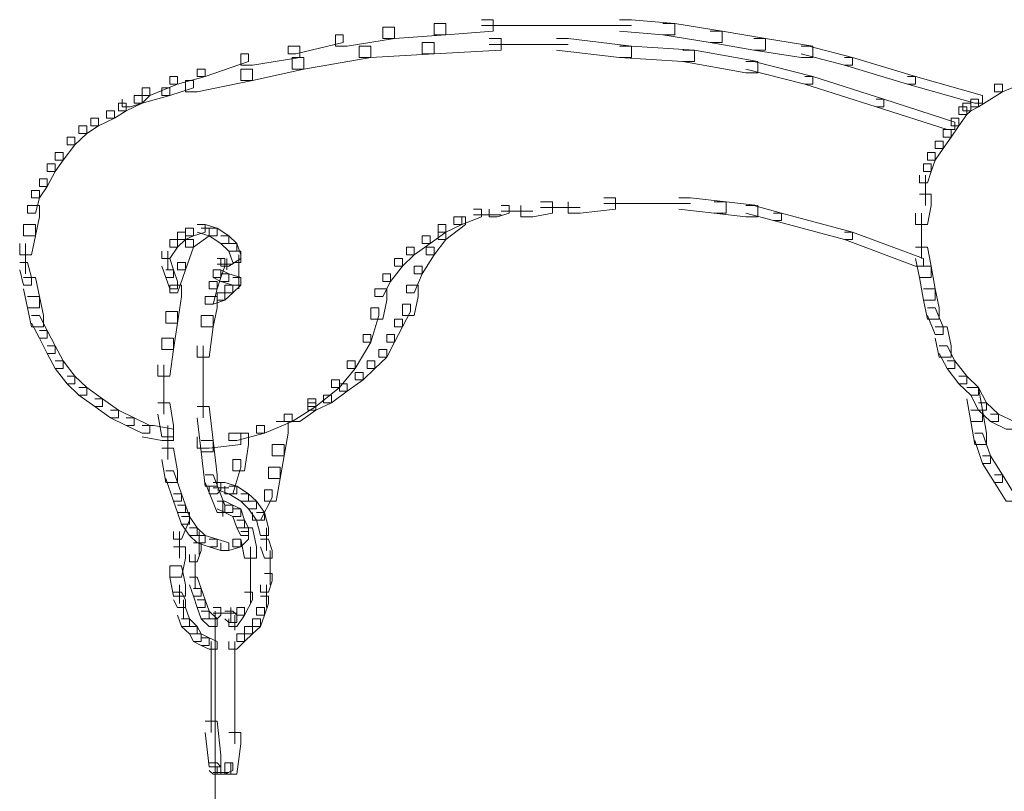
# Model space of a CAD drawing. Units: inches. Extents: x 0 to 17, y -24.8 to 0.
# Drawn here: x 4 to 4.8, y -4.7 to -4 of the extents above; entities that cross this region are included whole.
import ezdxf

# ---------------------------------------------------------------- set-up
doc = ezdxf.new("R2010")
doc.units = ezdxf.units.IN
doc.header["$MEASUREMENT"] = 0
doc.layers.add('Layer 1', color=7, linetype='Continuous')

# ---------------------------------------------------------------- blocks, each defined once
blk = doc.blocks.new('block 2')
at = {"layer": 'Layer 1', "color": 18, "lineweight": 18, "true_color": 0x010101}
for points in [[(4.28403, -4.00362), (4.29422, -4.00362), (4.29422, -4.0134), (4.25339, -4.01995), (4.24321, -4.01995), (4.24321, -4.01014)], [(4.32821, -4.00035), (4.33842, -4.00035), (4.33842, -4.01014), (4.29422, -4.0134), (4.28403, -4.0134), (4.28403, -4.00362)], [(4.36901, -3.99706), (4.37921, -3.99706), (4.37921, -4.00686), (4.33842, -4.01014), (4.32821, -4.01014), (4.32821, -4.00035)], [(4.36901, -4.00198), (4.42001, -4.00198)], [(4.4098, -4.00198), (4.45741, -4.00198)], [(4.44723, -4.00198), (4.49821, -4.00198)], [(4.488, -3.99706), (4.49821, -3.99706), (4.5356, -4.00035), (4.5356, -4.01014), (4.52542, -4.01014), (4.488, -4.00686)], [(4.52542, -4.00035), (4.5356, -4.00035), (4.5764, -4.00686), (4.5764, -4.01668), (4.5662, -4.01668), (4.52542, -4.01014)], [(4.24321, -4.01014), (4.25001, -4.01014), (4.25001, -4.01668), (4.20924, -4.02649), (4.20241, -4.02649), (4.20241, -4.01995)], [(4.5662, -4.00686), (4.5764, -4.00686), (4.6138, -4.0134), (4.6138, -4.02321), (4.60362, -4.02321), (4.5662, -4.01668)], [(4.20241, -4.01995), (4.21264, -4.01995), (4.21264, -4.02975), (4.17182, -4.03629), (4.16161, -4.03629), (4.16161, -4.02649)], [(4.26362, -4.01995), (4.2738, -4.01995), (4.2738, -4.02975), (4.21602, -4.03956), (4.20584, -4.03956), (4.20584, -4.02975)], [(4.31803, -4.01668), (4.32821, -4.01668), (4.32821, -4.02649), (4.2738, -4.02975), (4.26362, -4.02975), (4.26362, -4.01995)], [(4.37581, -4.0134), (4.38599, -4.0134), (4.38599, -4.02321), (4.32821, -4.02649), (4.31803, -4.02649), (4.31803, -4.01668)], [(4.37581, -4.01831), (4.44382, -4.01831)], [(4.43362, -4.0134), (4.44382, -4.0134), (4.49821, -4.01995), (4.49821, -4.02975), (4.488, -4.02975), (4.43362, -4.02321)], [(4.488, -4.01995), (4.49821, -4.01995), (4.55264, -4.02321), (4.55264, -4.03303), (4.54241, -4.03303), (4.488, -4.02975)], [(4.60362, -4.0134), (4.6138, -4.0134), (4.65462, -4.01995), (4.65462, -4.02975), (4.64441, -4.02975), (4.60362, -4.02321)], [(4.64441, -4.01995), (4.6512, -4.01995), (4.68861, -4.02975), (4.68861, -4.03629), (4.68181, -4.03629), (4.64441, -4.02649)], [(4.16161, -4.02649), (4.16842, -4.02649), (4.16842, -4.03303), (4.13102, -4.0461), (4.12422, -4.0461), (4.12422, -4.03956)], [(4.54241, -4.02321), (4.55264, -4.02321), (4.60702, -4.03303), (4.60702, -4.04283), (4.59681, -4.04283), (4.54241, -4.03303)], [(4.20584, -4.02975), (4.21602, -4.02975), (4.21602, -4.03956), (4.17182, -4.04937), (4.16161, -4.04937), (4.16161, -4.03956)], [(4.59681, -4.03303), (4.60362, -4.03303), (4.65462, -4.0461), (4.65462, -4.05264), (4.64779, -4.05264), (4.59681, -4.03956)], [(4.68181, -4.02975), (4.68861, -4.02975), (4.74302, -4.0461), (4.74302, -4.05264), (4.73622, -4.05264), (4.68181, -4.03629)], [(4.10043, -4.0461), (4.10723, -4.0461), (4.10723, -4.05264), (4.08342, -4.06243), (4.07661, -4.06243), (4.07661, -4.05588)], [(4.12422, -4.03956), (4.13102, -4.03956), (4.13102, -4.0461), (4.10723, -4.05264), (4.10043, -4.05264), (4.10043, -4.0461)], [(4.16161, -4.03956), (4.17182, -4.03956), (4.17182, -4.04937), (4.12422, -4.05916), (4.11401, -4.05916), (4.11401, -4.04937)], [(4.64779, -4.0461), (4.65462, -4.0461), (4.71581, -4.06569), (4.71581, -4.07221), (4.70901, -4.07221), (4.64779, -4.05264)], [(4.73622, -4.0461), (4.74302, -4.0461), (4.80081, -4.06243), (4.80081, -4.06897), (4.794, -4.06897), (4.73622, -4.05264)], [(4.8348, -4.04283), (4.84161, -4.04283), (4.84161, -4.04937), (4.81782, -4.05916), (4.81101, -4.05916), (4.81101, -4.05264)], [(4.11401, -4.04937), (4.12081, -4.04937), (4.12081, -4.05588), (4.10043, -4.06243), (4.09362, -4.06243), (4.09362, -4.05588)], [(4.81101, -4.05264), (4.81782, -4.05264), (4.81782, -4.05916), (4.79741, -4.07221), (4.7906, -4.07221), (4.7906, -4.06569)], [(4.06981, -4.06243), (4.07661, -4.06243), (4.07661, -4.06897), (4.06303, -4.07551), (4.05623, -4.07551), (4.05623, -4.06897)], [(4.06981, -4.06243), (4.07661, -4.06243), (4.07661, -4.06897), (4.06641, -4.07221), (4.05963, -4.07221), (4.05963, -4.06569)], [(4.09362, -4.05588), (4.10043, -4.05588), (4.10043, -4.06243), (4.07661, -4.06897), (4.06981, -4.06897), (4.06981, -4.06243)], [(4.07661, -4.05588), (4.08342, -4.05588), (4.08342, -4.06243), (4.07661, -4.06897), (4.06981, -4.06897), (4.06981, -4.06243)], [(4.05623, -4.06897), (4.06303, -4.06897), (4.06303, -4.07551), (4.0528, -4.08204), (4.04599, -4.08204), (4.04599, -4.07551)], [(4.70901, -4.06569), (4.71581, -4.06569), (4.77702, -4.08531), (4.77702, -4.09182), (4.77021, -4.09182), (4.70901, -4.07221)], [(4.78382, -4.06897), (4.7906, -4.06897), (4.7906, -4.07551), (4.78722, -4.07877), (4.78042, -4.07877), (4.78042, -4.07221)], [(4.7906, -4.06569), (4.79741, -4.06569), (4.79741, -4.07221), (4.7906, -4.07551), (4.78382, -4.07551), (4.78382, -4.06897)], [(4.04599, -4.07551), (4.0528, -4.07551), (4.0528, -4.08204), (4.03921, -4.08856), (4.03241, -4.08856), (4.03241, -4.08204)], [(4.78042, -4.07221), (4.78722, -4.07221), (4.78722, -4.07877), (4.78042, -4.08856), (4.77362, -4.08856), (4.77362, -4.08204)], [(4.02223, -4.08856), (4.02901, -4.08856), (4.02901, -4.0951), (4.0188, -4.10491), (4.01203, -4.10491), (4.01203, -4.09836)], [(4.03241, -4.08204), (4.03921, -4.08204), (4.03921, -4.08856), (4.02901, -4.0951), (4.02223, -4.0951), (4.02223, -4.08856)], [(4.77362, -4.08204), (4.78042, -4.08204), (4.78042, -4.08856), (4.77362, -4.09836), (4.76681, -4.09836), (4.76681, -4.09182)], [(4.76681, -4.09182), (4.77362, -4.09182), (4.77362, -4.09836), (4.76681, -4.10817), (4.76001, -4.10817), (4.76001, -4.10164)], [(4.01203, -4.09836), (4.0188, -4.09836), (4.0188, -4.10491), (4.00862, -4.11799), (4.00182, -4.11799), (4.00182, -4.11145)], [(4.76001, -4.10164), (4.76681, -4.10164), (4.76681, -4.10817), (4.76001, -4.11799), (4.75321, -4.11799), (4.75321, -4.11145)], [(4.00182, -4.11145), (4.00862, -4.11145), (4.00862, -4.11799), (4.00182, -4.12779), (3.99501, -4.12779), (3.99501, -4.12125)], [(4.75321, -4.11145), (4.76001, -4.11145), (4.76001, -4.11799), (4.7566, -4.12779), (4.7498, -4.12779), (4.7498, -4.12125)], [(3.99501, -4.12125), (4.00182, -4.12125), (4.00182, -4.12779), (3.99501, -4.14085), (3.98821, -4.14085), (3.98821, -4.13433)], [(4.7498, -4.12125), (4.7566, -4.12125), (4.7566, -4.12779), (4.75321, -4.13758), (4.7464, -4.13758), (4.7464, -4.13106)], [(4.7515, -4.13106), (4.7515, -4.15719)], [(3.98821, -4.13433), (3.99501, -4.13433), (3.99501, -4.14085), (3.98821, -4.15066), (3.98143, -4.15066), (3.98143, -4.14414)], [(3.98143, -4.14414), (3.98821, -4.14414), (3.98821, -4.15066), (3.98483, -4.16371), (3.97803, -4.16371), (3.97803, -4.15719)], [(4.7464, -4.14741), (4.7566, -4.14741), (4.7566, -4.15719), (4.75321, -4.17352), (4.74302, -4.17352), (4.74302, -4.16371)], [(4.42001, -4.15393), (4.43022, -4.15393), (4.43022, -4.16371), (4.41321, -4.16698), (4.40303, -4.16698), (4.40303, -4.15719)], [(4.47442, -4.15066), (4.4846, -4.15066), (4.4846, -4.16047), (4.45401, -4.16371), (4.44382, -4.16371), (4.44382, -4.15393)], [(4.47442, -4.15556), (4.51522, -4.15556)], [(4.50501, -4.15556), (4.54924, -4.15556)], [(4.53901, -4.15066), (4.54924, -4.15066), (4.57983, -4.15393), (4.57983, -4.16371), (4.5696, -4.16371), (4.53901, -4.16047)], [(4.5696, -4.15393), (4.57983, -4.15393), (4.60702, -4.15719), (4.60702, -4.16698), (4.59681, -4.16698), (4.5696, -4.16371)], [(3.97803, -4.15719), (3.98821, -4.15719), (3.98821, -4.16698), (3.98483, -4.18333), (3.9746, -4.18333), (3.9746, -4.17352)], [(4.36223, -4.16047), (4.36901, -4.16047), (4.36901, -4.16698), (4.35202, -4.17352), (4.34522, -4.17352), (4.34522, -4.16698)], [(4.38599, -4.15719), (4.39282, -4.15719), (4.39282, -4.16371), (4.38262, -4.16698), (4.37581, -4.16698), (4.37581, -4.16047)], [(4.38599, -4.16207), (4.41321, -4.16207)], [(4.42001, -4.15883), (4.44042, -4.15883)], [(4.43022, -4.15883), (4.45401, -4.15883)], [(4.59681, -4.15719), (4.60362, -4.15719), (4.62743, -4.16371), (4.62743, -4.17025), (4.6206, -4.17025), (4.59681, -4.16371)], [(4.6206, -4.16371), (4.62743, -4.16371), (4.68861, -4.18006), (4.68861, -4.1866), (4.68181, -4.1866), (4.6206, -4.17025)], [(4.7481, -4.16371), (4.7481, -4.1866)], [(3.9746, -4.17352), (3.98483, -4.17352), (3.98483, -4.18333), (3.98143, -4.19967), (3.9712, -4.19967), (3.9712, -4.18987)], [(4.12422, -4.17352), (4.13102, -4.17352), (4.13102, -4.18006), (4.12081, -4.18333), (4.11401, -4.18333), (4.11401, -4.17681)], [(4.12422, -4.17352), (4.13102, -4.17352), (4.1412, -4.17681), (4.1412, -4.18333), (4.13442, -4.18333), (4.12422, -4.18006)], [(4.33161, -4.17352), (4.33842, -4.17352), (4.33842, -4.18006), (4.32483, -4.18987), (4.31803, -4.18987), (4.31803, -4.18333)], [(4.34522, -4.16698), (4.35202, -4.16698), (4.35202, -4.17352), (4.33842, -4.18006), (4.33161, -4.18006), (4.33161, -4.17352)], [(4.34862, -4.16698), (4.3554, -4.16698), (4.3554, -4.17352), (4.33842, -4.1866), (4.33161, -4.1866), (4.33161, -4.18006)], [(4.36223, -4.16535), (4.38599, -4.16535)], [(4.10723, -4.18006), (4.11401, -4.18006), (4.11401, -4.1866), (4.10723, -4.19314), (4.10043, -4.19314), (4.10043, -4.1866)], [(4.11401, -4.17681), (4.12081, -4.17681), (4.12081, -4.18333), (4.11401, -4.1866), (4.10723, -4.1866), (4.10723, -4.18006)], [(4.12764, -4.17681), (4.13442, -4.17681), (4.13442, -4.18333), (4.12081, -4.19314), (4.11401, -4.19314), (4.11401, -4.1866)], [(4.13442, -4.17681), (4.1412, -4.17681), (4.15141, -4.18333), (4.15141, -4.18987), (4.1446, -4.18987), (4.13442, -4.18333)], [(4.33161, -4.18006), (4.33842, -4.18006), (4.33842, -4.1866), (4.32821, -4.19967), (4.32143, -4.19967), (4.32143, -4.19314)], [(4.68181, -4.18006), (4.68861, -4.18006), (4.7498, -4.20295), (4.7498, -4.20949), (4.74302, -4.20949), (4.68181, -4.1866)], [(4.7481, -4.17681), (4.7481, -4.20295)], [(3.97633, -4.18987), (3.97633, -4.216)], [(4.10043, -4.1866), (4.10723, -4.1866), (4.10723, -4.19314), (4.10043, -4.20295), (4.09362, -4.20295), (4.09362, -4.19641)], [(4.11401, -4.1866), (4.12081, -4.1866), (4.12081, -4.19314), (4.11401, -4.21273), (4.10723, -4.21273), (4.10723, -4.20621)], [(4.1446, -4.18333), (4.15141, -4.18333), (4.15821, -4.18987), (4.15821, -4.19641), (4.15141, -4.19641), (4.1446, -4.18987)], [(4.15141, -4.18987), (4.15821, -4.18987), (4.16161, -4.19967), (4.16161, -4.20621), (4.15481, -4.20621), (4.15141, -4.19641)], [(4.31803, -4.18333), (4.32483, -4.18333), (4.32483, -4.18987), (4.3112, -4.19967), (4.30442, -4.19967), (4.30442, -4.19314)], [(4.09873, -4.19641), (4.09873, -4.21273)], [(4.15481, -4.19641), (4.16161, -4.19641), (4.16161, -4.20295), (4.15141, -4.20949), (4.1446, -4.20949), (4.1446, -4.20295)], [(4.30442, -4.19314), (4.3112, -4.19314), (4.3112, -4.19967), (4.30102, -4.20949), (4.29422, -4.20949), (4.29422, -4.20295)], [(4.32143, -4.19314), (4.32821, -4.19314), (4.32821, -4.19967), (4.31803, -4.216), (4.3112, -4.216), (4.3112, -4.20949)], [(4.74302, -4.19314), (4.75321, -4.19314), (4.7566, -4.20949), (4.7566, -4.21929), (4.7464, -4.21929), (4.74302, -4.20295)], [(3.9712, -4.20621), (3.97803, -4.20621), (3.98143, -4.21929), (3.98143, -4.22581), (3.9746, -4.22581), (3.9712, -4.21273)], [(4.09362, -4.20295), (4.10043, -4.20295), (4.10383, -4.21273), (4.10383, -4.21929), (4.09702, -4.21929), (4.09362, -4.20949)], [(4.10723, -4.20621), (4.11401, -4.20621), (4.11401, -4.21273), (4.10723, -4.23235), (4.10043, -4.23235), (4.10043, -4.22581)], [(4.1412, -4.20295), (4.14801, -4.20295), (4.14801, -4.20949), (4.1446, -4.21929), (4.1378, -4.21929), (4.1378, -4.21273)], [(4.14971, -4.20295), (4.14971, -4.21273)], [(4.14971, -4.20295), (4.14971, -4.21273)], [(4.15991, -4.19967), (4.15991, -4.21929)], [(4.29422, -4.20295), (4.30102, -4.20295), (4.30102, -4.20949), (4.29081, -4.22256), (4.28403, -4.22256), (4.28403, -4.216)], [(4.09702, -4.21273), (4.10383, -4.21273), (4.10723, -4.22256), (4.10723, -4.22908), (4.10043, -4.22908), (4.09702, -4.21929)], [(4.1378, -4.21273), (4.1446, -4.21273), (4.1446, -4.21929), (4.1412, -4.22908), (4.13442, -4.22908), (4.13442, -4.22256)], [(4.1378, -4.21273), (4.1446, -4.21273), (4.15141, -4.216), (4.15141, -4.22256), (4.1446, -4.22256), (4.1378, -4.21929)], [(4.1412, -4.20783), (4.15481, -4.20783)], [(4.1412, -4.20783), (4.15481, -4.20783)], [(4.1446, -4.216), (4.15141, -4.216), (4.16161, -4.21929), (4.16161, -4.22581), (4.15481, -4.22581), (4.1446, -4.22256)], [(4.15991, -4.20946), (4.15991, -4.22908)], [(4.28403, -4.216), (4.29081, -4.216), (4.29081, -4.22256), (4.28403, -4.23562), (4.2772, -4.23562), (4.2772, -4.22908)], [(4.3112, -4.20949), (4.31803, -4.20949), (4.31803, -4.216), (4.3112, -4.23235), (4.30442, -4.23235), (4.30442, -4.22581)], [(4.7464, -4.20949), (4.7566, -4.20949), (4.76001, -4.22908), (4.76001, -4.23889), (4.7498, -4.23889), (4.7464, -4.21929)], [(3.9746, -4.21929), (3.98483, -4.21929), (3.98821, -4.23562), (3.98821, -4.2454), (3.97803, -4.2454), (3.9746, -4.22908)], [(4.13442, -4.22256), (4.1412, -4.22256), (4.1412, -4.22908), (4.1378, -4.24215), (4.13102, -4.24215), (4.13102, -4.23562)], [(4.15481, -4.21929), (4.16161, -4.21929), (4.16161, -4.22581), (4.15481, -4.23235), (4.14801, -4.23235), (4.14801, -4.22581)], [(4.10043, -4.22581), (4.11061, -4.22581), (4.11061, -4.23562), (4.10723, -4.2585), (4.09702, -4.2585), (4.09702, -4.24867)], [(4.1412, -4.23235), (4.14801, -4.23235), (4.14801, -4.23889), (4.1378, -4.24215), (4.13102, -4.24215), (4.13102, -4.23562)], [(4.14801, -4.22581), (4.15481, -4.22581), (4.15481, -4.23235), (4.14801, -4.23889), (4.1412, -4.23889), (4.1412, -4.23235)], [(4.2772, -4.22908), (4.28744, -4.22908), (4.28744, -4.23889), (4.28403, -4.25523), (4.2738, -4.25523), (4.2738, -4.2454)], [(4.30442, -4.22581), (4.3146, -4.22581), (4.3146, -4.23562), (4.3112, -4.25197), (4.30102, -4.25197), (4.30102, -4.24215)], [(4.7498, -4.22908), (4.76001, -4.22908), (4.76341, -4.2454), (4.76341, -4.25523), (4.75321, -4.25523), (4.7498, -4.23889)], [(3.97803, -4.23562), (3.98821, -4.23562), (3.99162, -4.25197), (3.99162, -4.26175), (3.98143, -4.26175), (3.97803, -4.2454)], [(4.13102, -4.23562), (4.1412, -4.23562), (4.1412, -4.2454), (4.1378, -4.26175), (4.12764, -4.26175), (4.12764, -4.25197)], [(4.09702, -4.24867), (4.10723, -4.24867), (4.10723, -4.2585), (4.10383, -4.28137), (4.09362, -4.28137), (4.09362, -4.27156)], [(4.2738, -4.2454), (4.28061, -4.2454), (4.28061, -4.25197), (4.2738, -4.27483), (4.26702, -4.27483), (4.26702, -4.26829)], [(4.30102, -4.24215), (4.3078, -4.24215), (4.3078, -4.24867), (4.30102, -4.26175), (4.29422, -4.26175), (4.29422, -4.25523)], [(4.75321, -4.2454), (4.76001, -4.2454), (4.76681, -4.26175), (4.76681, -4.26829), (4.76001, -4.26829), (4.75321, -4.25197)], [(3.98143, -4.25197), (3.98821, -4.25197), (3.99501, -4.26502), (3.99501, -4.27156), (3.98821, -4.27156), (3.98143, -4.2585)], [(4.12764, -4.25197), (4.1378, -4.25197), (4.1378, -4.26175), (4.13442, -4.28791), (4.12422, -4.28791), (4.12422, -4.2781)], [(4.29422, -4.25523), (4.30102, -4.25523), (4.30102, -4.26175), (4.29422, -4.27483), (4.28744, -4.27483), (4.28744, -4.26829)], [(3.98821, -4.26502), (3.99501, -4.26502), (4.00182, -4.2781), (4.00182, -4.28464), (3.99501, -4.28464), (3.98821, -4.27156)], [(4.76001, -4.26175), (4.77021, -4.26175), (4.77362, -4.2781), (4.77362, -4.28791), (4.76341, -4.28791), (4.76001, -4.27156)], [(4.09362, -4.27156), (4.10383, -4.27156), (4.10383, -4.28137), (4.10043, -4.30425), (4.09022, -4.30425), (4.09022, -4.29445)], [(4.26702, -4.26829), (4.2738, -4.26829), (4.2738, -4.27483), (4.26022, -4.29771), (4.25339, -4.29771), (4.25339, -4.29115)], [(4.28744, -4.26829), (4.29422, -4.26829), (4.29422, -4.27483), (4.28744, -4.28791), (4.28061, -4.28791), (4.28061, -4.28137)], [(3.99501, -4.2781), (4.00182, -4.2781), (4.00862, -4.29115), (4.00862, -4.29771), (4.00182, -4.29771), (3.99501, -4.28464)], [(4.12929, -4.2781), (4.12929, -4.31404)], [(4.28061, -4.28137), (4.28744, -4.28137), (4.28744, -4.28791), (4.2772, -4.29771), (4.27043, -4.29771), (4.27043, -4.29115)], [(4.76341, -4.2781), (4.77021, -4.2781), (4.77702, -4.29115), (4.77702, -4.29771), (4.77021, -4.29771), (4.76341, -4.28464)], [(4.00182, -4.29115), (4.00862, -4.29115), (4.0188, -4.30425), (4.0188, -4.31077), (4.01203, -4.31077), (4.00182, -4.29771)], [(4.25339, -4.29115), (4.26022, -4.29115), (4.26022, -4.29771), (4.24661, -4.31404), (4.23983, -4.31404), (4.23983, -4.3075)], [(4.27043, -4.29115), (4.2772, -4.29115), (4.2772, -4.29771), (4.26702, -4.3075), (4.26022, -4.3075), (4.26022, -4.30098)], [(4.77021, -4.29115), (4.77702, -4.29115), (4.78722, -4.30425), (4.78722, -4.31077), (4.78042, -4.31077), (4.77021, -4.29771)], [(4.0953, -4.29445), (4.0953, -4.32382)], [(4.01203, -4.30425), (4.0188, -4.30425), (4.02901, -4.31404), (4.02901, -4.32055), (4.02223, -4.32055), (4.01203, -4.31077)], [(4.12929, -4.30425), (4.12929, -4.34017)], [(4.23983, -4.3075), (4.24661, -4.3075), (4.24661, -4.31404), (4.2262, -4.33039), (4.21942, -4.33039), (4.21942, -4.32382)], [(4.26022, -4.30098), (4.26702, -4.30098), (4.26702, -4.3075), (4.25339, -4.31731), (4.24661, -4.31731), (4.24661, -4.31077)], [(4.78042, -4.30425), (4.78722, -4.30425), (4.79741, -4.31404), (4.79741, -4.32055), (4.7906, -4.32055), (4.78042, -4.31077)], [(4.02223, -4.31404), (4.02901, -4.31404), (4.04262, -4.32382), (4.04262, -4.33039), (4.03582, -4.33039), (4.02223, -4.32055)], [(4.0953, -4.31404), (4.0953, -4.3369)], [(4.24661, -4.31077), (4.25339, -4.31077), (4.25339, -4.31731), (4.23983, -4.32712), (4.233, -4.32712), (4.233, -4.32055)], [(4.78722, -4.31404), (4.79741, -4.31404), (4.80081, -4.33365), (4.80081, -4.34344), (4.7906, -4.34344), (4.78722, -4.32382)], [(4.7906, -4.31404), (4.79741, -4.31404), (4.80421, -4.32712), (4.80421, -4.33365), (4.79741, -4.33365), (4.7906, -4.32055)], [(4.03582, -4.32382), (4.04262, -4.32382), (4.05623, -4.33365), (4.05623, -4.34017), (4.0494, -4.34017), (4.03582, -4.33039)], [(4.21942, -4.32382), (4.2262, -4.32382), (4.2262, -4.33039), (4.20584, -4.34344), (4.19901, -4.34344), (4.19901, -4.3369)], [(4.233, -4.32055), (4.23983, -4.32055), (4.23983, -4.32712), (4.2262, -4.33365), (4.21942, -4.33365), (4.21942, -4.32712)], [(4.0494, -4.33365), (4.05623, -4.33365), (4.06981, -4.34017), (4.06981, -4.34671), (4.06303, -4.34671), (4.0494, -4.34017)], [(4.09022, -4.32712), (4.10043, -4.32712), (4.10383, -4.34671), (4.10383, -4.35652), (4.09362, -4.35652), (4.09022, -4.3369)], [(4.12422, -4.33039), (4.13442, -4.33039), (4.1378, -4.35979), (4.1378, -4.3696), (4.12764, -4.3696), (4.12422, -4.34017)], [(4.21942, -4.32712), (4.2262, -4.32712), (4.2262, -4.33365), (4.21264, -4.34344), (4.20584, -4.34344), (4.20584, -4.3369)], [(4.7906, -4.33365), (4.80081, -4.33365), (4.80421, -4.35325), (4.80421, -4.36306), (4.794, -4.36306), (4.7906, -4.34344)], [(4.79741, -4.32712), (4.80421, -4.32712), (4.81441, -4.3369), (4.81441, -4.34344), (4.80764, -4.34344), (4.79741, -4.33365)], [(4.06303, -4.34017), (4.06981, -4.34017), (4.08342, -4.34671), (4.08342, -4.35325), (4.07661, -4.35325), (4.06303, -4.34671)], [(4.19901, -4.3369), (4.20584, -4.3369), (4.20584, -4.34344), (4.18202, -4.35325), (4.17522, -4.35325), (4.17522, -4.34671)], [(4.80764, -4.3369), (4.81441, -4.3369), (4.828, -4.34344), (4.828, -4.34998), (4.8212, -4.34998), (4.80764, -4.34344)], [(4.07661, -4.34671), (4.08682, -4.34671), (4.10383, -4.34998), (4.10383, -4.35979), (4.09362, -4.35979), (4.07661, -4.35652)], [(4.09873, -4.34671), (4.09873, -4.37613)], [(4.17522, -4.34671), (4.18202, -4.34671), (4.18202, -4.35325), (4.15821, -4.35979), (4.15141, -4.35979), (4.15141, -4.35325)], [(4.19223, -4.34344), (4.20241, -4.34344), (4.20241, -4.35325), (4.19901, -4.37287), (4.18883, -4.37287), (4.18883, -4.36306)], [(4.15141, -4.35325), (4.16161, -4.35325), (4.16161, -4.36306), (4.13442, -4.36633), (4.12422, -4.36633), (4.12422, -4.35652)], [(4.12764, -4.35979), (4.1378, -4.35979), (4.1412, -4.38919), (4.1412, -4.39897), (4.13102, -4.39897), (4.12764, -4.3696)], [(4.15821, -4.35325), (4.16842, -4.35325), (4.16842, -4.36306), (4.16501, -4.38592), (4.15481, -4.38592), (4.15481, -4.37613)], [(4.794, -4.35325), (4.80081, -4.35325), (4.80764, -4.37287), (4.80764, -4.37941), (4.80081, -4.37941), (4.794, -4.35979)], [(4.09362, -4.36633), (4.10383, -4.36633), (4.10723, -4.38592), (4.10723, -4.39576), (4.09702, -4.39576), (4.09362, -4.37613)], [(4.18883, -4.36306), (4.19901, -4.36306), (4.19901, -4.37287), (4.19561, -4.39246), (4.18542, -4.39246), (4.18542, -4.38265)], [(4.15481, -4.37613), (4.16161, -4.37613), (4.16161, -4.38265), (4.15481, -4.40554), (4.14801, -4.40554), (4.14801, -4.39897)], [(4.80081, -4.37287), (4.80764, -4.37287), (4.81782, -4.38919), (4.81782, -4.39576), (4.81101, -4.39576), (4.80081, -4.37941)], [(4.18542, -4.38265), (4.19561, -4.38265), (4.19561, -4.39246), (4.19223, -4.41208), (4.18202, -4.41208), (4.18202, -4.40227)], [(4.09702, -4.38592), (4.10383, -4.38592), (4.11061, -4.40554), (4.11061, -4.41208), (4.10383, -4.41208), (4.09702, -4.39246)], [(4.13102, -4.38919), (4.1378, -4.38919), (4.14801, -4.41532), (4.14801, -4.42186), (4.1412, -4.42186), (4.13102, -4.39576)], [(4.81101, -4.38919), (4.81782, -4.38919), (4.828, -4.40554), (4.828, -4.41208), (4.8212, -4.41208), (4.81101, -4.39576)], [(4.1378, -4.39576), (4.1446, -4.39576), (4.1446, -4.40227), (4.1412, -4.40554), (4.13442, -4.40554), (4.13442, -4.39897)], [(4.1378, -4.40063), (4.15141, -4.40063)], [(4.1412, -4.39576), (4.14801, -4.39576), (4.15821, -4.39897), (4.15821, -4.40554), (4.15141, -4.40554), (4.1412, -4.40227)], [(4.15141, -4.39897), (4.15821, -4.39897), (4.16842, -4.40554), (4.16842, -4.41208), (4.16161, -4.41208), (4.15141, -4.40554)], [(4.18202, -4.40227), (4.18883, -4.40227), (4.18883, -4.40881), (4.17862, -4.4284), (4.17182, -4.4284), (4.17182, -4.42186)], [(4.10383, -4.40554), (4.11061, -4.40554), (4.11401, -4.41532), (4.11401, -4.42186), (4.10723, -4.42186), (4.10383, -4.41208)], [(4.16161, -4.40554), (4.16842, -4.40554), (4.17522, -4.41208), (4.17522, -4.41859), (4.16842, -4.41859), (4.16161, -4.41208)], [(4.10723, -4.41532), (4.11401, -4.41532), (4.11741, -4.42513), (4.11741, -4.43167), (4.11061, -4.43167), (4.10723, -4.42186)], [(4.1412, -4.41208), (4.14801, -4.41208), (4.15481, -4.41532), (4.15481, -4.42186), (4.14801, -4.42186), (4.1412, -4.41859)], [(4.1463, -4.41205), (4.1463, -4.42513)], [(4.1463, -4.41205), (4.1463, -4.42186)], [(4.14801, -4.41532), (4.15481, -4.41532), (4.16161, -4.41859), (4.16161, -4.42513), (4.15481, -4.42513), (4.14801, -4.42186)], [(4.15481, -4.41859), (4.16161, -4.41859), (4.16501, -4.4284), (4.16501, -4.43494), (4.15821, -4.43494), (4.15481, -4.42513)], [(4.16842, -4.41208), (4.17522, -4.41208), (4.18202, -4.42186), (4.18202, -4.4284), (4.17522, -4.4284), (4.16842, -4.41859)], [(4.11061, -4.42186), (4.11741, -4.42186), (4.11741, -4.4284), (4.11061, -4.44475), (4.10383, -4.44475), (4.10383, -4.43821)], [(4.11061, -4.42513), (4.11741, -4.42513), (4.12422, -4.43494), (4.12422, -4.44148), (4.11741, -4.44148), (4.11061, -4.43167)], [(4.17522, -4.42186), (4.18202, -4.42186), (4.18542, -4.43494), (4.18542, -4.44148), (4.17862, -4.44148), (4.17522, -4.4284)], [(4.11741, -4.43494), (4.12422, -4.43494), (4.13102, -4.44148), (4.13102, -4.44802), (4.12422, -4.44802), (4.11741, -4.44148)], [(4.15821, -4.4284), (4.16501, -4.4284), (4.16842, -4.43494), (4.16842, -4.44148), (4.16161, -4.44148), (4.15821, -4.43494)], [(4.16161, -4.43494), (4.17182, -4.43494), (4.17522, -4.45129), (4.17522, -4.4611), (4.16501, -4.4611), (4.16161, -4.44475)], [(4.18372, -4.43494), (4.18372, -4.45456)], [(4.10893, -4.43821), (4.10893, -4.46107)], [(4.12422, -4.44148), (4.13102, -4.44148), (4.1412, -4.44475), (4.1412, -4.45129), (4.13442, -4.45129), (4.12422, -4.44802)], [(4.12589, -4.43821), (4.12589, -4.45783)], [(4.13442, -4.44475), (4.1412, -4.44475), (4.15141, -4.44802), (4.15141, -4.45456), (4.1446, -4.45456), (4.13442, -4.45129)], [(4.15481, -4.44475), (4.16161, -4.44475), (4.16161, -4.45129), (4.15141, -4.45456), (4.1446, -4.45456), (4.1446, -4.44802)], [(4.16161, -4.43821), (4.16842, -4.43821), (4.16842, -4.44475), (4.16161, -4.45129), (4.15481, -4.45129), (4.15481, -4.44475)], [(4.17862, -4.44475), (4.18542, -4.44475), (4.18883, -4.45456), (4.18883, -4.4611), (4.18202, -4.4611), (4.17862, -4.45129)], [(4.10383, -4.45129), (4.11401, -4.45129), (4.11401, -4.4611), (4.11061, -4.47742), (4.10043, -4.47742), (4.10043, -4.46761)], [(4.12081, -4.44802), (4.12764, -4.44802), (4.12764, -4.45456), (4.12422, -4.46434), (4.11741, -4.46434), (4.11741, -4.45783)], [(4.17012, -4.45129), (4.17012, -4.47418)], [(4.12249, -4.45783), (4.12249, -4.47742)], [(4.18713, -4.45456), (4.18713, -4.47418)], [(4.10043, -4.46761), (4.11061, -4.46761), (4.11401, -4.48396), (4.11401, -4.49374), (4.10383, -4.49374), (4.10043, -4.47742)], [(4.12249, -4.46761), (4.12249, -4.48723)], [(4.17012, -4.46434), (4.17012, -4.48723)], [(4.18713, -4.46434), (4.18713, -4.48396)], [(4.11741, -4.47742), (4.12422, -4.47742), (4.12764, -4.48723), (4.12764, -4.49374), (4.12081, -4.49374), (4.11741, -4.48396)], [(4.17012, -4.47742), (4.17012, -4.50028)], [(4.18202, -4.47418), (4.18883, -4.47418), (4.18883, -4.48069), (4.18542, -4.49047), (4.17862, -4.49047), (4.17862, -4.48396)], [(4.10893, -4.48396), (4.10893, -4.50028)], [(4.12081, -4.48723), (4.12764, -4.48723), (4.13102, -4.49701), (4.13102, -4.50358), (4.12422, -4.50358), (4.12081, -4.49374)], [(4.18372, -4.48396), (4.18372, -4.50358)], [(4.10383, -4.49047), (4.11061, -4.49047), (4.11401, -4.49701), (4.11401, -4.50358), (4.10723, -4.50358), (4.10383, -4.49701)], [(4.16501, -4.49047), (4.17182, -4.49047), (4.17182, -4.49701), (4.16501, -4.51009), (4.15821, -4.51009), (4.15821, -4.50358)], [(4.17862, -4.49374), (4.18542, -4.49374), (4.18542, -4.50028), (4.18202, -4.51009), (4.17522, -4.51009), (4.17522, -4.50358)], [(4.10723, -4.50358), (4.11401, -4.50358), (4.11741, -4.51336), (4.11741, -4.5199), (4.11061, -4.5199), (4.10723, -4.51009)], [(4.11234, -4.49701), (4.11234, -4.51336)], [(4.12422, -4.49701), (4.13102, -4.49701), (4.13442, -4.50682), (4.13442, -4.51336), (4.12764, -4.51336), (4.12422, -4.50358)], [(4.1378, -4.50358), (4.1446, -4.50358), (4.1446, -4.51009), (4.1412, -4.51336), (4.13442, -4.51336), (4.13442, -4.50682)], [(4.15821, -4.50358), (4.16501, -4.50358), (4.16501, -4.51009), (4.15821, -4.5199), (4.15141, -4.5199), (4.15141, -4.51336)], [(4.1531, -4.50358), (4.1531, -4.51663)], [(4.17522, -4.50358), (4.18202, -4.50358), (4.18202, -4.51009), (4.17862, -4.5199), (4.17182, -4.5199), (4.17182, -4.51336)], [(4.12764, -4.50682), (4.13442, -4.50682), (4.1412, -4.51336), (4.1412, -4.5199), (4.13442, -4.5199), (4.12764, -4.51336)], [(4.1378, -4.50846), (4.15141, -4.50846)], [(4.13952, -4.50682), (4.13952, -4.5199)], [(4.13952, -4.51009), (4.13952, -4.52317)], [(4.1412, -4.50846), (4.15821, -4.50846)], [(4.14801, -4.50682), (4.15481, -4.50682), (4.15821, -4.51009), (4.15821, -4.51663), (4.15141, -4.51663), (4.14801, -4.51336)], [(4.15651, -4.51009), (4.15651, -4.52317)], [(4.11061, -4.51336), (4.11741, -4.51336), (4.12422, -4.5199), (4.12422, -4.52644), (4.11741, -4.52644), (4.11061, -4.5199)], [(4.11741, -4.5199), (4.12422, -4.5199), (4.12764, -4.52644), (4.12764, -4.53298), (4.12081, -4.53298), (4.11741, -4.52644)], [(4.13952, -4.51336), (4.13952, -4.52971)], [(4.13952, -4.5199), (4.13952, -4.53622)], [(4.16501, -4.5199), (4.17182, -4.5199), (4.17182, -4.52644), (4.16501, -4.53298), (4.15821, -4.53298), (4.15821, -4.52644)], [(4.17182, -4.51336), (4.17862, -4.51336), (4.17862, -4.5199), (4.17182, -4.52644), (4.16501, -4.52644), (4.16501, -4.5199)], [(4.12081, -4.52644), (4.12764, -4.52644), (4.13442, -4.52971), (4.13442, -4.53625), (4.12764, -4.53625), (4.12081, -4.53298)], [(4.12764, -4.52971), (4.13442, -4.52971), (4.1412, -4.53298), (4.1412, -4.5395), (4.13442, -4.5395), (4.12764, -4.53625)], [(4.13952, -4.52644), (4.13952, -4.54606)], [(4.15821, -4.52644), (4.16501, -4.52644), (4.16501, -4.53298), (4.15821, -4.5395), (4.15141, -4.5395), (4.15141, -4.53298)], [(4.13612, -4.53298), (4.13612, -4.56238)], [(4.13952, -4.53622), (4.13952, -4.5526)], [(4.15651, -4.53298), (4.15651, -4.56892)], [(4.13952, -4.54276), (4.13952, -4.56892)], [(4.13612, -4.5526), (4.13612, -4.582)], [(4.13952, -4.55911), (4.13952, -4.582)], [(4.15651, -4.55911), (4.15651, -4.59505)], [(4.13612, -4.57217), (4.13612, -4.6114)], [(4.13952, -4.57217), (4.13952, -4.59832)], [(4.13952, -4.58852), (4.13952, -4.6114)], [(4.15651, -4.58524), (4.15651, -4.62121)], [(4.13102, -4.60159), (4.1412, -4.60159), (4.1446, -4.63102), (4.1446, -4.6408), (4.13442, -4.6408), (4.13102, -4.6114)], [(4.13952, -4.60159), (4.13952, -4.61791)], [(4.13952, -4.60813), (4.13952, -4.62775)], [(4.15141, -4.6114), (4.16161, -4.6114), (4.16161, -4.62121), (4.15821, -4.64732), (4.14801, -4.64732), (4.14801, -4.63754)], [(4.13952, -4.61791), (4.13952, -4.63102)], [(4.13952, -4.62121), (4.13952, -4.63754)], [(4.13952, -4.62775), (4.13952, -4.6408)], [(4.13952, -4.63102), (4.13952, -4.6408)], [(4.13952, -4.63102), (4.13952, -4.64405)], [(4.13952, -4.63102), (4.13952, -4.6408)], [(4.13442, -4.63754), (4.1412, -4.63754), (4.1446, -4.6408), (4.1446, -4.64732), (4.1378, -4.64732), (4.13442, -4.64407)], [(4.13952, -4.63426), (4.13952, -4.64732)], [(4.13952, -4.63754), (4.13952, -4.68655)], [(4.13952, -4.63754), (4.13952, -4.64732)], [(4.14801, -4.63754), (4.15481, -4.63754), (4.15481, -4.64407), (4.14801, -4.64732), (4.1412, -4.64732), (4.1412, -4.6408)], [(4.1531, -4.63754), (4.1531, -4.64732)], [(4.1378, -4.64568), (4.15141, -4.64568)]]:
    blk.add_lwpolyline(points, dxfattribs=at)

msp = doc.modelspace()

# ---------------------------------------------------------------- block references
at = {"layer": 'Layer 1'}
msp.add_blockref('block 2', (0, 0), dxfattribs=at)

doc.saveas('drawing.dxf')
